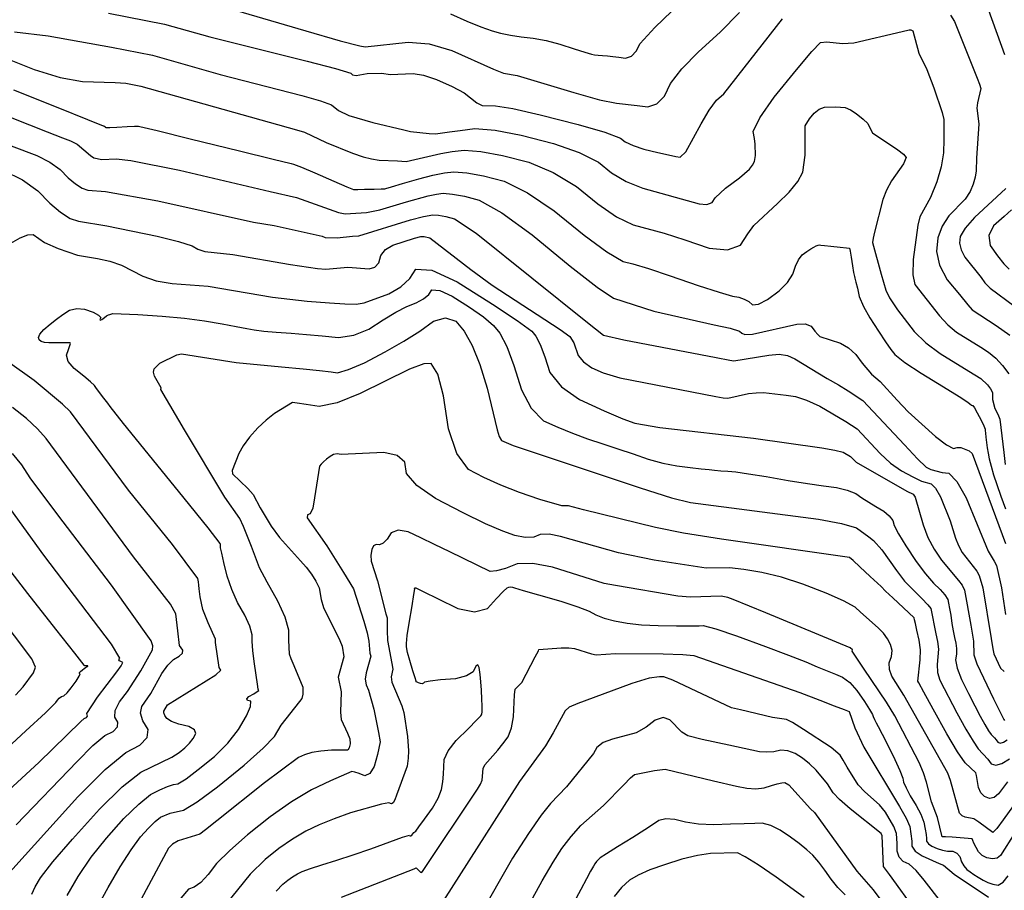
# Model space of a CAD drawing. Extents: x 361922 to 365122, y 1013908 to 1016908.
# Drawn here: x 364026 to 364185, y 1014446 to 1014587 of the extents above; entities that cross this region are included whole.
import ezdxf

# ---------------------------------------------------------------- set-up
doc = ezdxf.new("R2010")
doc.units = 0
doc.header["$LTSCALE"] = 25
doc.header["$MEASUREMENT"] = 0
doc.layers.add('INDEX', color=1, linetype='CONTINUOUS')
doc.layers.add('INTER', color=33, linetype='CONTINUOUS')

msp = doc.modelspace()

# ---------------------------------------------------------------- linework, layer by layer
at = {"layer": 'INDEX', "color": 1, "linetype": 'CONTINUOUS'}
for points in [[(364095.48, 1014587.88), (364098.14, 1014586.68), (364100.39, 1014585.76), (364102.21, 1014585.12), (364103.6, 1014584.76), (364105.18, 1014584.45), (364106.94, 1014584.18), (364108.88, 1014583.95), (364110.95, 1014583.55), (364113.16, 1014582.97), (364115.5, 1014582.23), (364117.22, 1014581.7), (364118.31, 1014581.38), (364118.78, 1014581.28), (364119.36, 1014581.19), (364120.05, 1014581.13), (364120.85, 1014581.08), (364121.75, 1014580.99), (364122.73, 1014580.87), (364123.81, 1014580.71), (364124.74, 1014581.02), (364125.52, 1014581.82), (364126.14, 1014583.09), (364128.5, 1014585.69), (364132.61, 1014589.61)], [(364024.87, 1014575.59), (364032.04, 1014572.72), (364036.86, 1014570.79), (364039.34, 1014569.8), (364039.45, 1014569.76), (364039.55, 1014569.71), (364039.63, 1014569.65), (364039.7, 1014569.58), (364039.75, 1014569.54), (364039.8, 1014569.5), (364039.85, 1014569.49), (364040.44, 1014569.51), (364041.57, 1014569.57), (364043.23, 1014569.67), (364044.41, 1014569.72), (364045.1, 1014569.72), (364045.29, 1014569.68), (364048.07, 1014569), (364053.45, 1014567.68), (364061.41, 1014565.72), (364066.85, 1014564.39), (364069.75, 1014563.68), (364070.12, 1014563.6), (364071.4, 1014563.1), (364073.57, 1014562.17), (364076.65, 1014560.82), (364078.73, 1014559.92), (364079.82, 1014559.47), (364079.91, 1014559.48), (364080.5, 1014559.5), (364081.59, 1014559.52), (364083.19, 1014559.54), (364084.29, 1014559.57), (364084.91, 1014559.6), (364085.03, 1014559.64), (364085.99, 1014559.93), (364087.77, 1014560.46), (364090.39, 1014561.23), (364092.63, 1014561.81), (364094.51, 1014562.18), (364096.02, 1014562.37), (364098.13, 1014562.2), (364100.84, 1014561.69), (364104.15, 1014560.83), (364107.96, 1014558.95), (364112.27, 1014556.05), (364117.08, 1014552.13), (364120.79, 1014549.39), (364123.42, 1014547.84), (364124.95, 1014547.47), (364127.48, 1014546.7), (364131.01, 1014545.54), (364135.54, 1014543.99), (364138.9, 1014542.9), (364141.08, 1014542.25), (364142.1, 1014542.06), (364142.97, 1014541.77), (364143.7, 1014541.36), (364144.29, 1014540.85), (364145.3, 1014540.97), (364146.74, 1014541.73), (364148.6, 1014543.12), (364149.97, 1014544.47), (364150.85, 1014545.8), (364151.24, 1014547.09), (364151.74, 1014548.13), (364152.36, 1014548.92), (364153.1, 1014549.46), (364153.72, 1014549.88), (364154.22, 1014550.18), (364154.61, 1014550.36), (364154.92, 1014550.48), (364155.16, 1014550.53), (364155.33, 1014550.51), (364155.93, 1014550.44), (364156.99, 1014550.33), (364158.5, 1014550.18), (364159.5, 1014550.07), (364160, 1014550.02), (364160, 1014550.01), (364160.08, 1014549.53), (364160.24, 1014548.57), (364160.47, 1014547.14), (364160.65, 1014546.09), (364160.79, 1014545.42), (364160.87, 1014545.14), (364161.03, 1014544.51), (364161.26, 1014543.52), (364161.57, 1014542.19), (364162.23, 1014540.59), (364163.26, 1014538.72), (364164.65, 1014536.58), (364165.79, 1014534.89), (364166.68, 1014533.62), (364167.32, 1014532.8), (364168.95, 1014531.52), (364171.57, 1014529.78), (364175.19, 1014527.59), (364177.71, 1014526.03), (364179.13, 1014525.11), (364179.45, 1014524.83), (364179.69, 1014524.65), (364179.85, 1014524.57), (364179.92, 1014524.59), (364180.19, 1014524.2), (364180.64, 1014523.39), (364181.28, 1014522.18), (364181.71, 1014521.29), (364181.93, 1014520.74), (364181.93, 1014520.53), (364181.97, 1014520.1), (364182.03, 1014519.46), (364182.13, 1014518.62), (364182.25, 1014517.75), (364182.4, 1014516.85), (364182.57, 1014515.93), (364182.86, 1014514.77), (364183.27, 1014513.39), (364183.8, 1014511.78), (364184.45, 1014509.94), (364185.21, 1014507.89)], [(364186.18, 1014556.2), (364184.97, 1014555.13), (364183.28, 1014553.62), (364182.53, 1014552.05), (364182.74, 1014550.44), (364183.9, 1014548.77), (364184.92, 1014547.49), (364185.81, 1014546.61)], [(364033.54, 1014445.4), (364035.3, 1014448.47), (364037.42, 1014451.56), (364039.9, 1014454.67), (364042.73, 1014457.8), (364045.11, 1014460.13), (364047.04, 1014461.68), (364048.52, 1014462.44), (364049.74, 1014462.98), (364050.71, 1014463.32), (364051.43, 1014463.45), (364052.77, 1014464.25), (364054.74, 1014465.72), (364057.34, 1014467.86), (364059.5, 1014470.02), (364061.23, 1014472.21), (364062.52, 1014474.42), (364063.19, 1014475.94), (364063.24, 1014476.77), (364062.68, 1014476.91), (364062.58, 1014477.16), (364062.93, 1014477.52), (364063.74, 1014477.99), (364064.27, 1014478.33), (364064.52, 1014478.52), (364064.49, 1014478.57), (364064.46, 1014478.62), (364064.43, 1014478.68), (364064.41, 1014478.75), (364064.3, 1014479.52), (364064.08, 1014481), (364063.78, 1014483.18), (364063.57, 1014485), (364063.46, 1014486.45), (364063.46, 1014487.53), (364063.06, 1014488.93), (364062.28, 1014490.66), (364061.1, 1014492.72), (364060.14, 1014494.82), (364059.4, 1014496.98), (364058.88, 1014499.18), (364058.53, 1014500.71), (364058.35, 1014501.56), (364058.34, 1014501.74), (364058.33, 1014501.93), (364058.31, 1014502.1), (364058.28, 1014502.28), (364056.33, 1014504.78), (364052.45, 1014509.6), (364046.65, 1014516.75), (364042.66, 1014521.69), (364040.48, 1014524.43), (364040.11, 1014524.95), (364039.71, 1014525.49), (364039.28, 1014526.05), (364038.83, 1014526.62), (364038.46, 1014527.11), (364038.18, 1014527.5), (364037.98, 1014527.8), (364037.33, 1014528.42), (364036.22, 1014529.34), (364034.66, 1014530.58), (364033.72, 1014531.71), (364033.42, 1014532.73), (364033.75, 1014533.62), (364033.96, 1014534.25), (364034.06, 1014534.61), (364034.05, 1014534.69), (364033.73, 1014534.73), (364033.11, 1014534.73), (364032.18, 1014534.7), (364031.33, 1014534.69), (364030.56, 1014534.71), (364029.86, 1014534.76), (364029.35, 1014534.92), (364029.03, 1014535.19), (364028.89, 1014535.58), (364029.13, 1014536.13), (364029.76, 1014536.84), (364030.78, 1014537.71), (364031.81, 1014538.53), (364032.86, 1014539.29), (364033.93, 1014539.99), (364035.1, 1014540.28), (364036.37, 1014540.17), (364037.74, 1014539.64), (364038.61, 1014539.18), (364038.97, 1014538.8), (364038.83, 1014538.48), (364038.88, 1014538.38), (364039.13, 1014538.49), (364039.56, 1014538.82), (364039.93, 1014539.06), (364040.22, 1014539.21), (364040.44, 1014539.27), (364040.63, 1014539.33), (364040.78, 1014539.39), (364040.89, 1014539.45), (364042.28, 1014539.41), (364044.95, 1014539.27), (364048.9, 1014539.04), (364052.49, 1014538.71), (364055.72, 1014538.28), (364058.58, 1014537.76), (364060.88, 1014537.33), (364062.61, 1014537.02), (364063.78, 1014536.8), (364065.35, 1014536.6), (364067.34, 1014536.42), (364069.74, 1014536.24), (364072.21, 1014536.04), (364074.76, 1014535.82), (364077.38, 1014535.57), (364079.9, 1014535.93), (364082.31, 1014536.89), (364084.61, 1014538.44), (364086.66, 1014539.68), (364088.44, 1014540.58), (364089.97, 1014541.17), (364091.15, 1014541.81), (364091.99, 1014542.51), (364092.49, 1014543.26), (364093.76, 1014543.18), (364095.79, 1014542.25), (364098.59, 1014540.49), (364100.81, 1014538.9), (364102.44, 1014537.48), (364103.49, 1014536.24), (364104.59, 1014534.1), (364105.76, 1014531.06), (364106.97, 1014527.12), (364108.56, 1014524.15), (364110.52, 1014522.12), (364112.86, 1014521.06), (364115.23, 1014520.08), (364117.65, 1014519.19), (364120.11, 1014518.38), (364122.57, 1014517.57), (364125.02, 1014516.75), (364127.46, 1014515.92), (364129.82, 1014515.28), (364132.08, 1014514.83), (364134.26, 1014514.57), (364136, 1014514.36), (364137.3, 1014514.22), (364138.18, 1014514.13), (364139.18, 1014514.04), (364140.33, 1014513.94), (364141.62, 1014513.83), (364143.68, 1014513.55), (364146.5, 1014513.1), (364150.09, 1014512.47), (364153.19, 1014511.96), (364155.79, 1014511.57), (364157.9, 1014511.3), (364159.63, 1014510.89), (364161, 1014510.35), (364162, 1014509.67), (364163.09, 1014508.97), (364164.26, 1014508.25), (364165.52, 1014507.51), (364166.42, 1014506.75), (364166.99, 1014505.98), (364167.2, 1014505.19), (364167.91, 1014503.82), (364169.09, 1014501.88), (364170.77, 1014499.37), (364172.25, 1014497.36), (364173.54, 1014495.85), (364174.64, 1014494.84), (364175.41, 1014493.96), (364175.87, 1014493.23), (364176, 1014492.64), (364176.16, 1014491.79), (364176.34, 1014490.7), (364176.55, 1014489.35), (364176.76, 1014488.15), (364176.97, 1014487.09), (364177.19, 1014486.18), (364177.29, 1014485.28), (364177.26, 1014484.37), (364177.12, 1014483.48), (364177.4, 1014482.12), (364178.11, 1014480.3), (364179.24, 1014478.01), (364180.24, 1014476.03), (364181.12, 1014474.36), (364181.87, 1014472.99), (364182.47, 1014471.99), (364182.9, 1014471.38), (364183.16, 1014471.14), (364183.43, 1014470.85), (364183.7, 1014470.52), (364183.97, 1014470.14), (364184.35, 1014470.01), (364184.86, 1014470.15), (364185.49, 1014470.54)], [(364022.27, 1014467.81), (364026.87, 1014471.99), (364030.02, 1014474.92), (364031.72, 1014476.58), (364031.98, 1014476.97), (364032.28, 1014477.29), (364032.62, 1014477.52), (364033, 1014477.66), (364033.53, 1014478.13), (364034.19, 1014478.92), (364034.99, 1014480.04), (364035.48, 1014480.81), (364035.66, 1014481.22), (364035.52, 1014481.28), (364035.53, 1014481.4), (364035.7, 1014481.59), (364036.01, 1014481.84), (364036.28, 1014482.05), (364036.5, 1014482.21), (364036.69, 1014482.32), (364036.81, 1014482.41), (364036.87, 1014482.46), (364036.87, 1014482.47), (364036.87, 1014482.48), (364036.88, 1014482.49), (364036.88, 1014482.5), (364036.82, 1014482.5), (364036.69, 1014482.5), (364036.51, 1014482.51), (364036.38, 1014482.52), (364036.3, 1014482.56), (364036.28, 1014482.61), (364034.76, 1014484.57), (364031.72, 1014488.43), (364027.17, 1014494.19), (364023.44, 1014499.11)], [(364067.3, 1014446.08), (364068.4, 1014447.23), (364069.2, 1014447.87), (364069.99, 1014448.42), (364070.77, 1014448.88), (364071.54, 1014449.25), (364072.86, 1014449.74), (364074.72, 1014450.35), (364077.13, 1014451.07), (364079.77, 1014451.94), (364082.62, 1014452.94), (364085.7, 1014454.07), (364087.77, 1014454.8), (364088.86, 1014455.12), (364088.94, 1014455.02), (364089.07, 1014455.03), (364089.23, 1014455.14), (364089.43, 1014455.36), (364089.6, 1014455.54), (364089.75, 1014455.68), (364089.88, 1014455.78), (364090.39, 1014456.45), (364091.29, 1014457.69), (364092.58, 1014459.49), (364093.51, 1014461.1), (364094.06, 1014462.53), (364094.24, 1014463.76), (364094.37, 1014464.98), (364094.44, 1014466.17), (364094.46, 1014467.34), (364095.12, 1014468.76), (364096.43, 1014470.44), (364098.39, 1014472.38), (364099.72, 1014473.71), (364100.43, 1014474.44), (364100.52, 1014474.57), (364100.58, 1014474.76), (364100.62, 1014475.01), (364100.63, 1014475.32), (364100.61, 1014476.02), (364100.56, 1014477.09), (364100.49, 1014478.55), (364100.4, 1014479.89), (364100.28, 1014481.12), (364100.14, 1014482.23), (364099.91, 1014482.67), (364099.58, 1014482.44), (364099.16, 1014481.54), (364098.07, 1014480.86), (364096.31, 1014480.42), (364093.89, 1014480.21), (364092.22, 1014480.02), (364091.3, 1014479.84), (364091.13, 1014479.68), (364090.91, 1014479.61), (364090.64, 1014479.64), (364090.32, 1014479.76), (364090.1, 1014479.86), (364089.98, 1014479.93), (364089.96, 1014479.96), (364089.95, 1014479.99), (364089.95, 1014480.01), (364089.95, 1014480.02), (364089.78, 1014480.57), (364089.44, 1014481.68), (364088.92, 1014483.34), (364088.57, 1014484.63), (364088.38, 1014485.55), (364088.37, 1014486.1), (364088.51, 1014487.39), (364088.82, 1014489.41), (364089.3, 1014492.17), (364089.6, 1014494.02), (364089.74, 1014494.95), (364089.71, 1014494.98), (364089.69, 1014495), (364089.69, 1014495.02), (364089.71, 1014495.05), (364089.73, 1014495.07), (364089.75, 1014495.1), (364089.77, 1014495.12), (364089.82, 1014495.13), (364089.9, 1014495.1), (364090.01, 1014495.05), (364091.19, 1014494.48), (364093.42, 1014493.39), (364096.71, 1014491.78), (364099.4, 1014491.24), (364101.47, 1014491.78), (364102.95, 1014493.39), (364104.02, 1014494.5), (364104.68, 1014495.1), (364104.94, 1014495.2), (364105.22, 1014495.24), (364105.51, 1014495.2), (364105.83, 1014495.1), (364107.23, 1014494.69), (364109.73, 1014493.97), (364113.32, 1014492.94), (364116.06, 1014492.06), (364117.94, 1014491.32), (364118.97, 1014490.73), (364120.33, 1014490.21), (364122.02, 1014489.77), (364124.05, 1014489.41), (364126.39, 1014489.15), (364129.05, 1014489), (364132.02, 1014488.95), (364134.23, 1014488.94), (364135.67, 1014488.96), (364136.35, 1014489.01), (364138.36, 1014488.46), (364141.72, 1014487.33), (364146.41, 1014485.62), (364150.15, 1014484.22), (364152.93, 1014483.13), (364154.76, 1014482.36), (364156.36, 1014481.7), (364157.73, 1014481.14), (364158.86, 1014480.68), (364160.02, 1014479.8), (364161.2, 1014478.49), (364162.39, 1014476.74), (364163.23, 1014475.46), (364163.7, 1014474.64), (364163.82, 1014474.29), (364164.01, 1014473.84), (364164.28, 1014473.3), (364164.64, 1014472.67), (364165.27, 1014471.46), (364166.16, 1014469.69), (364167.32, 1014467.35), (364168.13, 1014465.57), (364168.6, 1014464.36), (364168.73, 1014463.71), (364169.14, 1014462.76), (364169.82, 1014461.51), (364170.78, 1014459.94), (364171.5, 1014458.52), (364171.98, 1014457.25), (364172.22, 1014456.12), (364172.37, 1014455.23), (364172.45, 1014454.57), (364172.45, 1014454.15), (364172.73, 1014453.74), (364173.3, 1014453.34), (364174.15, 1014452.96), (364175, 1014452.69), (364175.84, 1014452.55), (364176.68, 1014452.54), (364177.34, 1014452.24), (364177.82, 1014451.68), (364178.11, 1014450.84), (364178.49, 1014450.15), (364178.94, 1014449.6), (364179.47, 1014449.21), (364180.09, 1014448.79), (364180.78, 1014448.34), (364181.57, 1014447.87), (364182.37, 1014447.5), (364183.18, 1014447.23), (364184.01, 1014447.06), (364184.83, 1014447.51), (364185.63, 1014448.57)], [(364159.27, 1014445.48), (364158.12, 1014446.67), (364157.04, 1014448.01), (364156.02, 1014449.49), (364155.02, 1014450.78), (364154.04, 1014451.87), (364153.07, 1014452.77), (364151.87, 1014453.76), (364150.44, 1014454.82), (364148.77, 1014455.96), (364147.26, 1014456.71), (364145.9, 1014457.06), (364144.69, 1014457.01), (364142.97, 1014456.95), (364140.74, 1014456.89), (364138, 1014456.82), (364135.59, 1014456.93), (364133.51, 1014457.21), (364131.75, 1014457.67), (364130.3, 1014457.77), (364129.15, 1014457.51), (364128.3, 1014456.89), (364126.91, 1014455.97), (364124.97, 1014454.75), (364122.49, 1014453.24), (364120.73, 1014452.13), (364119.7, 1014451.45), (364119.4, 1014451.17), (364119.12, 1014450.86), (364118.85, 1014450.52), (364118.61, 1014450.14), (364118.15, 1014449.31), (364117.47, 1014448.05), (364116.58, 1014446.33), (364115.4, 1014444.16)]]:
    msp.add_lwpolyline(points, dxfattribs=at)
at = {"layer": 'INTER', "color": 33, "linetype": 'CONTINUOUS'}
for points in [[(364055.01, 1014590.2), (364072.12, 1014585.11), (364077.66, 1014583.54), (364080.85, 1014582.69), (364081.7, 1014582.57), (364088.68, 1014583.32), (364092.05, 1014583.01), (364095.71, 1014581.96), (364102.47, 1014578.96), (364104.09, 1014578.29), (364106.26, 1014577.91), (364115.43, 1014575.15), (364119.6, 1014574), (364122.33, 1014573.45), (364125.69, 1014573.09), (364127.4, 1014572.83), (364128.86, 1014573.33), (364130.09, 1014574.59), (364131.07, 1014576.61), (364132.9, 1014579), (364135.57, 1014581.76), (364139.07, 1014584.91), (364142.22, 1014588.08)], [(364181.73, 1014590.48), (364185.04, 1014581.33)], [(364040.22, 1014588), (364049.26, 1014586.22), (364056.6, 1014584.14), (364072.35, 1014580.22), (364076.93, 1014579.04), (364079.37, 1014578.3), (364079.69, 1014578.01), (364080.24, 1014577.9), (364082.05, 1014578.22), (364084.41, 1014578.28), (364085.75, 1014578.1), (364089.48, 1014578.25), (364091.13, 1014577.98), (364093.22, 1014577.28), (364095.76, 1014576.14), (364097.69, 1014575.13), (364099.77, 1014573.5), (364100.64, 1014573.05), (364102.77, 1014573.03), (364105.56, 1014572.59), (364110.01, 1014571.58), (364116.11, 1014570), (364120.44, 1014568.73), (364122.98, 1014567.79), (364123.75, 1014567.17), (364125, 1014566.58), (364126.75, 1014566.01), (364128.99, 1014565.46), (364130.72, 1014565.07), (364131.93, 1014564.82), (364132.62, 1014564.71), (364133.53, 1014565.56), (364136.01, 1014570.12), (364137.29, 1014572.3), (364138.52, 1014573.92), (364139.69, 1014574.97), (364149.14, 1014587.06)], [(364176.33, 1014587.65), (364176.96, 1014586.65), (364180.61, 1014577.47), (364181.01, 1014576.49), (364181.21, 1014575.8), (364180.68, 1014573.47), (364180.55, 1014572.66), (364180.87, 1014570.09), (364180.51, 1014564.57), (364180.46, 1014562.52), (364180.29, 1014561.46), (364179.97, 1014560.35), (364179.49, 1014559.18), (364178.67, 1014557.93), (364176.02, 1014555.22), (364174.94, 1014553.57), (364174.28, 1014551.67), (364174.03, 1014549.49), (364174.53, 1014547.24), (364175.78, 1014544.91), (364177.77, 1014542.49), (364179.11, 1014540.86), (364179.8, 1014540.03), (364183.69, 1014537.49), (364185.88, 1014535.97)], [(364025.05, 1014584.95), (364030.47, 1014584.3), (364040.71, 1014582.5), (364047.36, 1014581.21), (364058.26, 1014578.09), (364071.49, 1014574.67), (364074.5, 1014573.82), (364076.25, 1014573.17), (364077.39, 1014572.27), (364079.08, 1014571.46), (364082.96, 1014570.34), (364087.95, 1014569.11), (364089.06, 1014568.87), (364092.07, 1014568.55), (364093.09, 1014568.48), (364095.33, 1014568.82), (364097.05, 1014569.05), (364099.41, 1014569.34), (364102.71, 1014569.08), (364106.95, 1014568.28), (364112.13, 1014566.94), (364116.28, 1014565.47), (364119.41, 1014563.88), (364121.52, 1014562.16), (364123.91, 1014560.77), (364126.59, 1014559.72), (364135.7, 1014557.19), (364136.93, 1014557.08), (364137.78, 1014557.39), (364138.27, 1014558.15), (364139.97, 1014559.73), (364142.22, 1014561.36), (364143.81, 1014562.8), (364144.31, 1014563.43), (364144.61, 1014564), (364144.77, 1014565.01), (364144.73, 1014566.8), (364144.61, 1014567.73), (364144.43, 1014568.86), (364145.51, 1014571.09), (364147.84, 1014574.42), (364151.42, 1014578.83), (364153.9, 1014581.78), (364155.29, 1014583.26), (364156.34, 1014583.37), (364158.86, 1014583.06), (364160.67, 1014583.21), (364168.48, 1014585), (364169.62, 1014585.28), (364169.89, 1014585.29), (364170.24, 1014585.14), (364171.22, 1014581.51), (364172.48, 1014578.87), (364173.63, 1014575.92), (364174.94, 1014571.94), (364175.22, 1014570.81), (364175.22, 1014567.59), (364175.19, 1014565.44), (364174.82, 1014563.16), (364174.12, 1014560.75), (364173.09, 1014558.22), (364171.37, 1014555.05), (364171.02, 1014553.74), (364170.29, 1014548.15), (364170.25, 1014545.71), (364170.53, 1014544.12), (364174.52, 1014539.06), (364175.9, 1014537.59), (364177.27, 1014536.44), (364181.23, 1014533.99), (364182.47, 1014533.19), (364183.63, 1014532.21), (364184.72, 1014531.06), (364185.74, 1014529.72)], [(364023.38, 1014580.83), (364028.22, 1014578.89), (364032.42, 1014577.59), (364036, 1014576.92), (364041.3, 1014576.8), (364043.04, 1014576.65), (364045.45, 1014576.2), (364070.63, 1014569.11), (364071.91, 1014568.75), (364075.39, 1014567.1), (364079.69, 1014565.35), (364081.37, 1014564.79), (364082.74, 1014564.45), (364083.98, 1014564.23), (364086.96, 1014564.13), (364088.32, 1014564.01), (364093.95, 1014565.3), (364095.78, 1014565.62), (364097.72, 1014565.85), (364100.42, 1014565.64), (364103.9, 1014564.99), (364108.14, 1014563.89), (364112.12, 1014562.21), (364115.84, 1014559.97), (364119.3, 1014557.15), (364122.35, 1014555.08), (364125, 1014553.78), (364130.04, 1014552.43), (364133.39, 1014551.36), (364137.29, 1014550.02), (364140.29, 1014549.74), (364142.38, 1014550.51), (364143.56, 1014552.34), (364144.53, 1014553.69), (364148.35, 1014557.21), (364150.26, 1014559.07), (364151.62, 1014560.77), (364152.43, 1014562.3), (364152.85, 1014565.03), (364152.84, 1014569.53), (364152.81, 1014569.76), (364153.51, 1014570.92), (364154.26, 1014571.83), (364155.07, 1014572.46), (364155.96, 1014572.79), (364157.78, 1014572.83), (364159.29, 1014572.72), (364160.13, 1014572.38), (364161.09, 1014571.76), (364162.19, 1014570.88), (364162.95, 1014570.13), (364163.47, 1014569.04), (364163.69, 1014568.62), (364167.8, 1014565.89), (364168.72, 1014565.19), (364169.15, 1014564.68), (364168.69, 1014563.64), (364166.79, 1014560.91), (364165.95, 1014559.38), (364165.39, 1014557.89), (364164.02, 1014552.59), (364163.79, 1014551.64), (364163.73, 1014550.93), (364165.12, 1014545.81), (364165.84, 1014543.2), (364166.44, 1014541.96), (364167.77, 1014540.04), (364170.43, 1014536.56), (364172.33, 1014534.72), (364174.62, 1014532.99), (364179.3, 1014530.15), (364181.19, 1014528.96), (364182.28, 1014527.93), (364182.78, 1014527.28), (364183.08, 1014526.67), (364183.09, 1014525.55), (364183.49, 1014524.08), (364183.97, 1014523.15), (364184.3, 1014522.37), (364184.92, 1014516.99), (364185.17, 1014515.06)], [(364021.72, 1014572.22), (364030.3, 1014568.8), (364032.78, 1014567.83), (364034.06, 1014567.36), (364035.15, 1014566.82), (364037.32, 1014564.96), (364037.88, 1014564.61), (364039.13, 1014564.36), (364041.49, 1014564.43), (364043.84, 1014564.16), (364051.69, 1014562.6), (364066.38, 1014559.15), (364070.59, 1014558.22), (364077.4, 1014555.77), (364078.49, 1014555.57), (364081.93, 1014555.77), (364084.1, 1014556.18), (364088.4, 1014557.51), (364091.89, 1014558.48), (364093.24, 1014558.75), (364094.32, 1014558.88), (364095.84, 1014558.76), (364097.78, 1014558.4), (364100.16, 1014557.78), (364103.8, 1014555.69), (364108.7, 1014552.14), (364114.85, 1014547.12), (364119.23, 1014543.7), (364121.84, 1014541.9), (364128.35, 1014539.83), (364138.14, 1014537.62), (364140.72, 1014537.05), (364142.2, 1014536.6), (364142.58, 1014536.26), (364143.06, 1014536.07), (364144.32, 1014536.12), (364151.48, 1014537.74), (364152.81, 1014537.76), (364153.78, 1014537.38), (364154.39, 1014536.59), (364154.86, 1014536.04), (364155.18, 1014535.72), (364158.51, 1014534.67), (364159.84, 1014533.91), (364161.01, 1014532.82), (364162.02, 1014531.41), (364163.57, 1014529.64), (364164.97, 1014528.45), (364167.69, 1014525.43), (364169.48, 1014523.57), (364173.9, 1014519.55), (364175.65, 1014518.23), (364176.82, 1014517.65), (364177.39, 1014517.8), (364178, 1014517.79), (364179.32, 1014517.26), (364179.81, 1014516.81), (364185.18, 1014502.27)], [(364016.6, 1014569.52), (364028.67, 1014564.97), (364030.74, 1014563.93), (364032.42, 1014562.73), (364033.72, 1014561.38), (364034.9, 1014560.38), (364035.95, 1014559.72), (364036.88, 1014559.4), (364039.74, 1014559.19), (364048.22, 1014557.64), (364063.68, 1014554.21), (364066.99, 1014553.66), (364074.77, 1014551.93), (364075.26, 1014551.71), (364077.17, 1014551.67), (364079.64, 1014551.94), (364080.67, 1014552.01), (364089.03, 1014554.56), (364091.15, 1014555.15), (364092.63, 1014555.39), (364093.55, 1014555.32), (364094.73, 1014555.1), (364096.17, 1014554.72), (364099.64, 1014552.44), (364117.67, 1014538.01), (364120.25, 1014535.95), (364123.49, 1014535.19), (364138.44, 1014532.35), (364140.63, 1014531.89), (364141.28, 1014531.8), (364146.94, 1014532.7), (364148.6, 1014532.85), (364149.96, 1014532.66), (364151.18, 1014532.1), (364156.39, 1014528.95), (364158.2, 1014527.9), (364159.76, 1014526.96), (364162.15, 1014525.4), (364168.86, 1014518.22), (364170.98, 1014515.94), (364172.4, 1014514.61), (364173.11, 1014514.22), (364174.94, 1014513.74), (364176.04, 1014513.66), (364177.33, 1014512.3), (364178.82, 1014509.67), (364182.41, 1014501.04), (364183.39, 1014499.42), (364183.75, 1014498.71), (364184.58, 1014495.09), (364185.21, 1014490.81)], [(364023.28, 1014562.58), (364026.33, 1014561.04), (364028.81, 1014559.27), (364030.73, 1014557.28), (364032.47, 1014555.8), (364034.02, 1014554.82), (364035.4, 1014554.36), (364039.98, 1014553.64), (364048.09, 1014551.96), (364051.55, 1014551.1), (364053.73, 1014550.4), (364054.64, 1014549.86), (364055.79, 1014549.47), (364060.32, 1014549), (364069.64, 1014547.36), (364073.99, 1014546.71), (364075.37, 1014546.61), (364078.91, 1014546.93), (364082.36, 1014546.69), (364083.26, 1014546.93), (364083.9, 1014547.64), (364084.25, 1014548.82), (364085.01, 1014549.77), (364086.16, 1014550.5), (364089.66, 1014551.61), (364090.7, 1014551.88), (364091.25, 1014551.88), (364092.18, 1014551.67), (364098.79, 1014546.57), (364102.23, 1014544.02), (364113.2, 1014536.86), (364114.81, 1014535.73), (364115.45, 1014534.73), (364116.15, 1014532.67), (364117, 1014531.62), (364118.34, 1014530.68), (364120.17, 1014529.84), (364122.85, 1014529.04), (364138.39, 1014526.05), (364139.57, 1014525.83), (364140.31, 1014525.76), (364143.64, 1014526.49), (364144.9, 1014526.64), (364146.07, 1014526.65), (364149.73, 1014526.23), (364151.24, 1014526.04), (364153.06, 1014525.45), (364155.17, 1014524.45), (364159.4, 1014521.98), (364161.21, 1014520.83), (364164.97, 1014516.81), (364166.63, 1014515.27), (364168.38, 1014514.01), (364170.2, 1014513.02), (364171.61, 1014512.34), (364173.2, 1014511.94), (364173.88, 1014511.22), (364174.67, 1014509.83), (364176.27, 1014505.96), (364177.14, 1014503.15), (364177.61, 1014501.94), (364178.21, 1014500.81), (364180.57, 1014497.79), (364180.97, 1014497.12), (364181.55, 1014495.08), (364182.89, 1014486.94), (364183.13, 1014485.26), (364183.29, 1014484.45), (364184.39, 1014482.13), (364185.01, 1014481.56)], [(364185.26, 1014559.64), (364180.18, 1014554.95), (364178.69, 1014553.26), (364177.89, 1014551.89), (364177.77, 1014550.83), (364178.02, 1014549.73), (364178.65, 1014548.57), (364181.26, 1014545.26), (364181.88, 1014544.38), (364182.71, 1014543.52), (364186.67, 1014540.65)], [(364024.44, 1014550.83), (364025.97, 1014551.67), (364027.17, 1014552.14), (364028.04, 1014552.24), (364029.89, 1014550.94), (364032.09, 1014549.93), (364035.22, 1014548.9), (364038.47, 1014548.31), (364040.44, 1014547.89), (364042.31, 1014547.28), (364045.76, 1014545.46), (364047.91, 1014544.73), (364050.52, 1014544.28), (364056.32, 1014543.86), (364066.71, 1014542.08), (364072.36, 1014541.44), (364075.95, 1014541.18), (364078.4, 1014541.02), (364080.28, 1014540.95), (364081.54, 1014541.17), (364085.55, 1014542.65), (364087.45, 1014543.76), (364088.91, 1014545.08), (364089.92, 1014546.61), (364092.49, 1014546.43), (364096.6, 1014544.56), (364102.28, 1014540.98), (364106.28, 1014538.33), (364108.63, 1014536.61), (364109.3, 1014535.8), (364110.02, 1014534.42), (364110.77, 1014532.45), (364111.56, 1014529.9), (364113.42, 1014527.59), (364116.36, 1014525.52), (364120.36, 1014523.7), (364123.34, 1014522.43), (364125.29, 1014521.72), (364129.34, 1014521.02), (364144.47, 1014519.32), (364155.53, 1014517.71), (364157.64, 1014517.37), (364158.95, 1014517.05), (364160.13, 1014516.35), (364161.08, 1014515.39), (364169.27, 1014510.75), (364170.29, 1014510.22), (364170.61, 1014509.75), (364171.87, 1014505.27), (364172.66, 1014503.25), (364173.65, 1014501.34), (364174.84, 1014499.55), (364177.61, 1014496.31), (364178.19, 1014495.54), (364178.58, 1014494.72), (364179.58, 1014489.05), (364180.01, 1014486.51), (364180.11, 1014484.26), (364180.59, 1014482.8), (364183.26, 1014477.15), (364184.92, 1014473.8), (364185.02, 1014473.65)], [(364037.57, 1014441.97), (364040.2, 1014446.65), (364042.14, 1014450.03), (364043.87, 1014452.77), (364045.38, 1014454.85), (364046.67, 1014456.28), (364047.76, 1014457.35), (364048.65, 1014458.06), (364050.17, 1014458.7), (364052.36, 1014459.17), (364054.58, 1014460.49), (364057.84, 1014462.92), (364062.13, 1014466.46), (364065.21, 1014469.18), (364067.06, 1014471.09), (364068.12, 1014472.91), (364071.13, 1014476.71), (364071.53, 1014477.22), (364071.67, 1014477.94), (364071.69, 1014478.99), (364070.24, 1014482.49), (364069.75, 1014483.64), (364069.49, 1014484.38), (364069.39, 1014486.65), (364069.38, 1014488.26), (364068.79, 1014490.35), (364067.62, 1014492.94), (364065.86, 1014496.01), (364064.63, 1014498.32), (364063.36, 1014501.79), (364062.05, 1014505.03), (364061.43, 1014506.32), (364059.05, 1014509.78), (364052.53, 1014520.66), (364048.71, 1014527.17), (364048.76, 1014527.45), (364047.64, 1014529.34), (364047.49, 1014529.95), (364047.62, 1014530.51), (364048.51, 1014531.42), (364051.29, 1014532.78), (364052.03, 1014532.92), (364060.85, 1014531.53), (364068.19, 1014530.84), (364071.68, 1014530.5), (364074.35, 1014530.23), (364076.19, 1014530.02), (364077.22, 1014529.88), (364079.02, 1014530.37), (364081.61, 1014531.49), (364084.97, 1014533.24), (364087.96, 1014534.95), (364090.56, 1014536.61), (364092.78, 1014538.23), (364094.72, 1014538.77), (364096.36, 1014538.23), (364097.73, 1014536.61), (364099.03, 1014534.27), (364100.27, 1014531.19), (364101.45, 1014527.37), (364103.07, 1014520.62), (364103.37, 1014519.56), (364103.75, 1014518.9), (364105.65, 1014518.09), (364126.15, 1014511.26), (364131.22, 1014509.66), (364134.31, 1014508.91), (364154.98, 1014506.18), (364158.69, 1014505.49), (364161.1, 1014504.78), (364163.12, 1014503.37), (364163.86, 1014502.77), (364165.24, 1014501.26), (364167.56, 1014497.88), (364168.89, 1014496.17), (364171.67, 1014493.36), (364172.64, 1014492.38), (364173.15, 1014491.74), (364173.93, 1014487.67), (364174.23, 1014486.42), (364174.36, 1014485.17), (364174.14, 1014482.69), (364174.22, 1014481.44), (364174.58, 1014480.17), (364177.32, 1014474.91), (364178.79, 1014472.24), (364179.95, 1014470.3), (364180.79, 1014469.1), (364182.36, 1014467.42), (364182.88, 1014466.68), (364183.63, 1014466.44), (364184.63, 1014466.7), (364185.86, 1014467.45)], [(364027.86, 1014445.57), (364028.39, 1014446.79), (364029.22, 1014448.23), (364031.23, 1014450.8), (364034.42, 1014454.5), (364038.78, 1014459.31), (364042.46, 1014462.92), (364045.43, 1014465.3), (364050.49, 1014467.73), (364051.65, 1014468.51), (364052.55, 1014469.26), (364053.3, 1014470.01), (364053.9, 1014470.77), (364054.34, 1014471.54), (364054.11, 1014472.18), (364053.19, 1014472.69), (364051.6, 1014473.08), (364050.42, 1014473.51), (364049.68, 1014473.98), (364049.35, 1014474.49), (364049.18, 1014474.89), (364049.16, 1014475.18), (364049.79, 1014476.18), (364057.55, 1014481.06), (364058.39, 1014481.78), (364058.09, 1014482.21), (364057.53, 1014486.25), (364057.53, 1014486.8), (364056.34, 1014489.43), (364055.48, 1014491.59), (364055.03, 1014493.64), (364054.89, 1014494.95), (364054.84, 1014495.51), (364054.77, 1014496.05), (364054.69, 1014496.59), (364050.56, 1014502.1), (364043.47, 1014510.91), (364034.07, 1014523.53), (364032.8, 1014524.81), (364028.22, 1014528.59), (364023.93, 1014531.68)], [(364185.55, 1014463.75), (364184.09, 1014461.79), (364183.35, 1014461.19), (364182.59, 1014461.05), (364181.79, 1014461.39), (364181.2, 1014461.98), (364180.82, 1014462.85), (364180.49, 1014464.77), (364180.39, 1014465.21), (364178.68, 1014466.82), (364177.43, 1014468.61), (364175.71, 1014471.49), (364173.53, 1014475.47), (364172.02, 1014478.22), (364171.2, 1014479.74), (364171.05, 1014480.04), (364171.4, 1014483.48), (364171.44, 1014485.07), (364171.27, 1014486.66), (364170.89, 1014488.25), (364170.63, 1014489.35), (364170.49, 1014489.95), (364170.44, 1014490.24), (364168.7, 1014491.88), (364166.97, 1014493.47), (364165.8, 1014494.57), (364165.08, 1014495.31), (364163.34, 1014496.96), (364161.68, 1014498.49), (364160.57, 1014499.51), (364160.01, 1014500.02), (364139.32, 1014502.98), (364133.18, 1014503.96), (364128.61, 1014504.83), (364117.02, 1014507.7), (364114.58, 1014508.38), (364113.51, 1014508.35), (364109.94, 1014509.39), (364106.64, 1014510.53), (364103.62, 1014511.71), (364100.88, 1014512.94), (364098.43, 1014514.21), (364096.53, 1014516.84), (364095.18, 1014520.81), (364094.38, 1014526.13), (364093.45, 1014529.66), (364092.38, 1014531.38), (364091.18, 1014531.31), (364088.87, 1014530.47), (364080.91, 1014526.51), (364077.19, 1014525.03), (364074.27, 1014524.44), (364072.15, 1014524.74), (364070.73, 1014524.94), (364069.99, 1014525.04), (364067.08, 1014523.3), (364065.71, 1014522.23), (364064.36, 1014520.95), (364063.01, 1014519.44), (364061.98, 1014518.06), (364061.27, 1014516.8), (364060.23, 1014514.06), (364060.27, 1014513.53), (364062.73, 1014511.18), (364063.6, 1014510.21), (364064.74, 1014508.04), (364066.53, 1014505.08), (364067.86, 1014503.24), (364071.26, 1014499.48), (364072.19, 1014498.45), (364073.02, 1014497.34), (364073.76, 1014496.17), (364074.26, 1014495.09), (364074.59, 1014493.21), (364074.99, 1014491.92), (364077.6, 1014486.6), (364077.97, 1014485.68), (364078.26, 1014483.96), (364077.37, 1014480.66), (364077.84, 1014478.3), (364077.7, 1014475.02), (364077.82, 1014473.8), (364078.84, 1014471.61), (364079.21, 1014470.69), (364079.3, 1014469.91), (364079.12, 1014469.27), (364078.9, 1014468.88), (364076.27, 1014468.86), (364074.56, 1014468.72), (364073.1, 1014468.47), (364071.9, 1014468.12), (364070.95, 1014467.66), (364065.46, 1014463.59), (364057.73, 1014457.45), (364055.9, 1014455.98), (364054.98, 1014455.3), (364051.49, 1014454.19), (364050.57, 1014453.67), (364049.91, 1014453.02), (364043.88, 1014441.74)], [(364023.24, 1014448.01), (364035.28, 1014461.32), (364039.67, 1014465.72), (364043.01, 1014468.51), (364045.27, 1014469.66), (364046.48, 1014470.9), (364046.65, 1014472.21), (364045.77, 1014473.61), (364045.41, 1014474.84), (364045.59, 1014475.93), (364047.08, 1014478.05), (364048.87, 1014481.24), (364049.8, 1014482.58), (364050.73, 1014483.52), (364051.66, 1014484.06), (364052.17, 1014484.56), (364052.26, 1014485.04), (364051.73, 1014485.8), (364051.43, 1014488.15), (364051.35, 1014489.08), (364051.24, 1014490), (364051.09, 1014490.9), (364050.24, 1014492.44), (364044.29, 1014500.12), (364030.15, 1014519.25), (364028.76, 1014520.82), (364026.95, 1014522.5), (364024.71, 1014524.27)], [(364025.33, 1014456.82), (364035.16, 1014467.06), (364037.71, 1014469.62), (364039.64, 1014471.23), (364040.96, 1014471.9), (364041.66, 1014472.62), (364041.76, 1014473.38), (364041.25, 1014474.19), (364041.33, 1014475.29), (364042.01, 1014476.68), (364043.29, 1014478.35), (364045.47, 1014481.68), (364047.33, 1014485.11), (364047.42, 1014485.72), (364047.15, 1014486.56), (364040.73, 1014495.51), (364032.02, 1014506.93), (364027.58, 1014512.91), (364026.23, 1014514.97), (364024.72, 1014516.84)], [(364188.15, 1014462.26), (364184.84, 1014457.63), (364183.8, 1014456.22), (364183.15, 1014455.56), (364180.89, 1014457.25), (364180.08, 1014457.75), (364178.7, 1014458.03), (364178.18, 1014458.26), (364177.79, 1014458.7), (364176.31, 1014463.94), (364175.88, 1014465.16), (364168.79, 1014477.77), (364166.85, 1014480.81), (364166.44, 1014481.93), (364166.41, 1014482.99), (364166.78, 1014483.99), (364166.86, 1014484.98), (364166.64, 1014485.94), (364166.13, 1014486.87), (364165.46, 1014487.78), (364164.64, 1014488.66), (364161.78, 1014491.17), (364160.89, 1014491.97), (364159.04, 1014493), (364156.24, 1014494.25), (364152.47, 1014495.71), (364149, 1014496.84), (364145.81, 1014497.61), (364142.9, 1014498.05), (364140.59, 1014498.32), (364136.82, 1014498.31), (364128.41, 1014499.6), (364122.64, 1014500.74), (364113.28, 1014503.42), (364111.47, 1014503.76), (364110.02, 1014503.72), (364108.95, 1014503.3), (364107.58, 1014503.25), (364105.91, 1014503.56), (364103.95, 1014504.24), (364101.16, 1014505.46), (364097.54, 1014507.22), (364093.1, 1014509.53), (364090.05, 1014511.66), (364088.4, 1014513.61), (364088.13, 1014515.39), (364086.9, 1014516.51), (364084.72, 1014516.97), (364077.81, 1014516.66), (364077.2, 1014516.74), (364076.61, 1014516.64), (364076.03, 1014516.35), (364075.47, 1014515.88), (364075, 1014515.46), (364074.61, 1014515.1), (364074.31, 1014514.79), (364073.54, 1014509.63), (364073.23, 1014507.96), (364072.84, 1014507.06), (364072.38, 1014506.91), (364072.36, 1014506.42), (364075.5, 1014501.9), (364078.22, 1014497.57), (364079.82, 1014494.97), (364081.51, 1014489.71), (364082.02, 1014487.83), (364082.29, 1014486.51), (364082.48, 1014484.54), (364082.63, 1014484.08), (364081.89, 1014481.39), (364081.73, 1014480.36), (364081.85, 1014479.43), (364082.27, 1014478.58), (364083.13, 1014475.51), (364083.87, 1014471.74), (364084.14, 1014470.22), (364083.7, 1014468.16), (364083.16, 1014466.24), (364082.49, 1014465.09), (364081.68, 1014464.7), (364080.72, 1014465.08), (364080.02, 1014465.33), (364079.57, 1014465.44), (364076.12, 1014463.93), (364073.06, 1014462.45), (364069.81, 1014460.5), (364066.36, 1014458.07), (364062.71, 1014455.18), (364059.83, 1014452.67), (364057.71, 1014450.53), (364056.36, 1014448.77), (364055.15, 1014447.49), (364054.08, 1014446.7), (364053.16, 1014446.39), (364051.91, 1014444.95)], [(364019.94, 1014458.6), (364028.97, 1014466.85), (364035.75, 1014473.51), (364036.28, 1014473.96), (364036.65, 1014474.14), (364036.84, 1014474.34), (364036.73, 1014474.78), (364038.44, 1014477.43), (364041.57, 1014481.54), (364042.27, 1014482.51), (364042.49, 1014482.91), (364042.57, 1014483.04), (364042.02, 1014483.32), (364041.88, 1014483.45), (364042.07, 1014483.72), (364040.72, 1014486), (364029.75, 1014500.37), (364022.31, 1014510.7)], [(364186.69, 1014455.53), (364184.42, 1014451.85), (364183.86, 1014451.4), (364183.11, 1014451.28), (364182.17, 1014451.47), (364181.41, 1014451.86), (364180.82, 1014452.45), (364180.11, 1014453.85), (364179.92, 1014454.27), (364179.83, 1014454.51), (364176.58, 1014454.81), (364175.51, 1014454.84), (364174.95, 1014454.87), (364174.22, 1014457.97), (364173.26, 1014460.51), (364172.41, 1014463.68), (364171.93, 1014465.19), (364171.23, 1014466.88), (364167.33, 1014474.41), (364165.99, 1014476.62), (364162.38, 1014481.96), (364160.44, 1014484.86), (364160.46, 1014485.06), (364160.12, 1014485.42), (364146.46, 1014491.07), (364141.21, 1014493.23), (364140.32, 1014493.56), (364139.24, 1014493.74), (364134.3, 1014493.57), (364132.26, 1014493.75), (364122.16, 1014495.47), (364120.36, 1014495.78), (364111.99, 1014498.47), (364108.8, 1014499.06), (364106.27, 1014498.99), (364104.39, 1014498.25), (364102.93, 1014497.83), (364101.89, 1014497.73), (364095.37, 1014500.9), (364092.93, 1014502.12), (364090.69, 1014503.19), (364088.64, 1014504.13), (364087.05, 1014504.4), (364085.92, 1014504.01), (364085.25, 1014502.97), (364084.62, 1014502.31), (364084.03, 1014502.03), (364083.48, 1014502.13), (364083.07, 1014501.89), (364082.79, 1014501.32), (364082.64, 1014500.41), (364082.68, 1014499.41), (364083.68, 1014496.21), (364085.07, 1014490.89), (364085.29, 1014490.27), (364085.27, 1014488.19), (364085.32, 1014486.59), (364086.03, 1014482.88), (364086.18, 1014481.98), (364085.92, 1014480.7), (364086, 1014479.84), (364087.61, 1014476.02), (364087.96, 1014474.98), (364088.57, 1014471.1), (364088.69, 1014468.78), (364088.68, 1014467.56), (364088.48, 1014466.3), (364086.75, 1014461.61), (364086.53, 1014460.82), (364086.26, 1014460.35), (364085.94, 1014460.18), (364085.56, 1014460.33), (364084.34, 1014460.14), (364079.34, 1014458.72), (364076.68, 1014457.79), (364074.28, 1014456.81), (364072.14, 1014455.77), (364069.97, 1014454.49), (364067.78, 1014452.97), (364065.56, 1014451.21), (364063.15, 1014448.83), (364055.83, 1014439.81)], [(364025.21, 1014477.73), (364026.42, 1014479.12), (364028.12, 1014481.39), (364028.45, 1014482.29), (364027.83, 1014483.62), (364022.2, 1014491.05)], [(364077.9, 1014445.11), (364089.61, 1014449.7), (364089.95, 1014449.84), (364090.56, 1014449.28), (364090.72, 1014449.11), (364090.99, 1014449.23), (364099.89, 1014462.58), (364100.37, 1014463.37), (364100.64, 1014464.02), (364100.8, 1014465.93), (364101.06, 1014466.5), (364102.36, 1014467.94), (364103.16, 1014468.84), (364103.98, 1014469.87), (364104.81, 1014471.02), (364105.38, 1014472.48), (364105.7, 1014474.25), (364105.84, 1014477.81), (364105.97, 1014478.71), (364107.02, 1014479.78), (364109.19, 1014483.95), (364109.71, 1014484.94), (364109.77, 1014485.12), (364113.41, 1014485.4), (364114.65, 1014485.4), (364115.53, 1014485.32), (364118.28, 1014484.42), (364119.04, 1014484.28), (364122.17, 1014484.51), (364129.89, 1014484.46), (364133.03, 1014484.35), (364134.81, 1014484.19), (364151.96, 1014478.17), (364155.21, 1014476.96), (364157.53, 1014476.05), (364159.1, 1014475.44), (364159.91, 1014475.12), (364160.84, 1014472.49), (364162.32, 1014469.33), (364168.06, 1014459.78), (364169.13, 1014457.87), (364169.75, 1014456.53), (364170.07, 1014454.18), (364170.06, 1014453.35), (364170.61, 1014452.56), (364171.71, 1014451.79), (364174.48, 1014450.54), (364175.19, 1014450.29), (364176.93, 1014448.85), (364182.43, 1014445.1)], [(364174.85, 1014444.23), (364172.08, 1014447.86), (364170.78, 1014449.43), (364169.64, 1014450.44), (364168.66, 1014450.89), (364168, 1014451.59), (364167.67, 1014452.56), (364167.68, 1014453.78), (364167.6, 1014455.4), (364167.18, 1014456.52), (364165.81, 1014458.84), (364164.85, 1014460.05), (364162.49, 1014462.13), (364161.39, 1014463.29), (364159.62, 1014466.13), (364158.97, 1014467.27), (364158.46, 1014468.05), (364157, 1014469.29), (364152.58, 1014472.22), (364150.79, 1014473.32), (364149.79, 1014473.85), (364147.52, 1014474.17), (364142.36, 1014475.36), (364140.91, 1014475.73), (364131.43, 1014480.19), (364129.98, 1014480.71), (364129.26, 1014480.72), (364127.59, 1014480.49), (364124.82, 1014479.64), (364118.56, 1014477.34), (364116.09, 1014476.39), (364114.69, 1014475.83), (364114.02, 1014475.21), (364112.08, 1014471.66), (364110.84, 1014469.58), (364106.68, 1014463.81), (364094.36, 1014444.58)], [(364170.8, 1014442.71), (364166.44, 1014448.76), (364165.49, 1014450.05), (364165.28, 1014455.04), (364165.09, 1014455.42), (364160.11, 1014459.41), (364158.37, 1014460.91), (364157.33, 1014461.98), (364156.41, 1014463.44), (364154.59, 1014465.61), (364153.52, 1014466.65), (364152.38, 1014467.56), (364151.19, 1014468.33), (364150.03, 1014468.76), (364148.89, 1014468.85), (364147.78, 1014468.59), (364146.62, 1014468.52), (364145.42, 1014468.62), (364140.5, 1014469.69), (364136.18, 1014470.61), (364133.84, 1014471.2), (364132.91, 1014471.76), (364130.97, 1014473.75), (364129.85, 1014474.12), (364128.57, 1014473.74), (364127.13, 1014472.58), (364125.51, 1014471.69), (364121.71, 1014470.67), (364120.2, 1014470.08), (364119.15, 1014469.3), (364118.59, 1014468.31), (364114.24, 1014462.95), (364111.66, 1014460.27), (364110.13, 1014458.34), (364108.09, 1014455.39), (364105.53, 1014451.43), (364100.07, 1014441.9)], [(364108.22, 1014443.92), (364110.32, 1014447.77), (364112.07, 1014450.78), (364113.47, 1014452.95), (364114.98, 1014454.92), (364116.58, 1014456.68), (364120.23, 1014459.94), (364123.5, 1014463.28), (364124.6, 1014464.38), (364125.22, 1014464.94), (364128.49, 1014465.56), (364130.22, 1014465.78), (364138.01, 1014463.91), (364141.74, 1014463.05), (364143.37, 1014462.72), (364144.85, 1014462.64), (364146.19, 1014462.79), (364147.37, 1014463.17), (364148.32, 1014463.44), (364149.04, 1014463.6), (364149.52, 1014463.64), (364150.18, 1014463.25), (364153.71, 1014459.39), (364154.35, 1014458.79), (364159.5, 1014451.64), (364161.18, 1014449.3), (364163.82, 1014446.3), (364166.8, 1014442.3)], [(364152.64, 1014445.06), (364148.13, 1014448.32), (364145.22, 1014450.31), (364143.15, 1014451.64), (364141.91, 1014452.29), (364137.54, 1014452.17), (364135.4, 1014451.84), (364132.91, 1014451.24), (364130.08, 1014450.36), (364127.71, 1014449.5), (364125.82, 1014448.66), (364124.41, 1014447.83), (364123.13, 1014446.69), (364121.98, 1014445.22)]]:
    msp.add_lwpolyline(points, dxfattribs=at)

doc.saveas('drawing.dxf')
